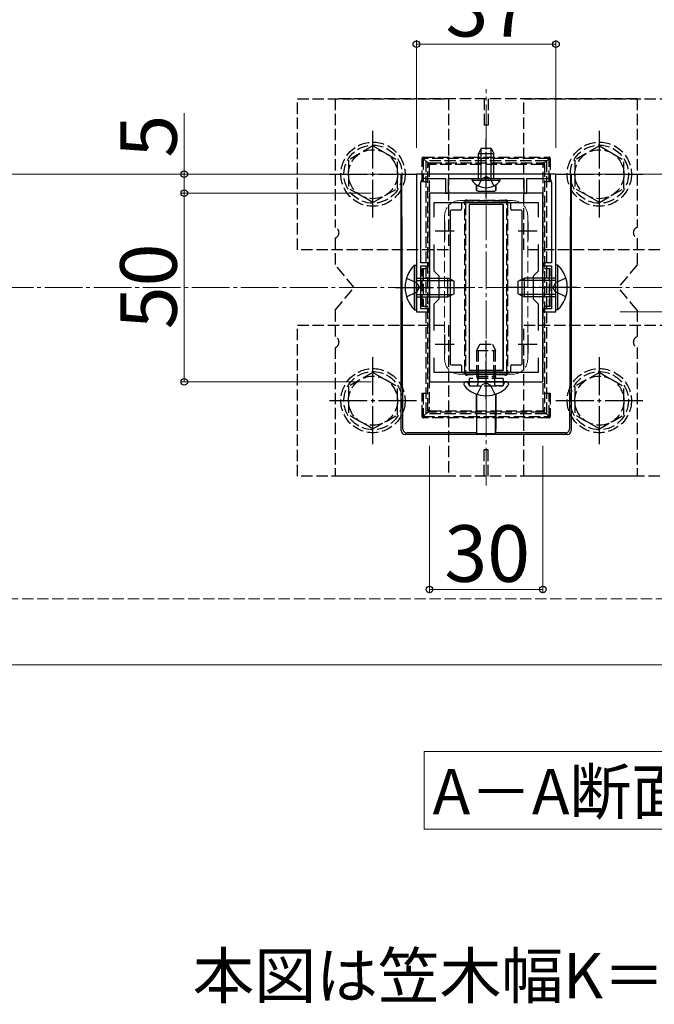
# Model space of a CAD drawing. Extents: x 0 to 1750, y 0 to 2615.
# Drawn here: x 1023 to 1192, y 1480 to 1741 of the extents above; entities that cross this region are included whole.
import ezdxf

# ---------------------------------------------------------------- set-up
doc = ezdxf.new("R2010")
doc.units = 0
doc.linetypes.add('YCENTER_1', pattern=[13, 10, -1, 1, -1])
doc.linetypes.add('YHIDDEN_1', pattern=[4, 3, -1])
for name, color, linetype, lineweight in [('USER1', 3, 'CONTINUOUS', 13), ('YKK_11', 7, 'CONTINUOUS', 30), ('YKK_12', 2, 'CONTINUOUS', 13), ('YKK_13', 4, 'CONTINUOUS', 30), ('YKK_D', 6, 'CONTINUOUS', 13), ('YSS_K', 3, 'CONTINUOUS', 13)]:
    doc.layers.add(name, color=color, linetype=linetype, lineweight=lineweight)
doc.styles.add('text-b', font='txt')

msp = doc.modelspace()

# ---------------------------------------------------------------- linework, layer by layer
at = {"layer": 'USER1'}
for p, q in [((1130.55, 1547.03), (1208.69, 1547.03)), ((1130.55, 1526.43), (1130.55, 1547.03)), ((1208.69, 1526.43), (1130.55, 1526.43))]:
    msp.add_line(p, q, dxfattribs=at)
at = {"layer": 'YKK_11', "linetype": 'ByBlock', "lineweight": -2, "ltscale": 0.5}
for p, q in [((1165.5, 1700), (1128.5, 1700)), ((1128.5, 1700), (1128.5, 1663.5)), ((1130.7, 1698.9), (1136.2, 1698.9)), ((1136.2, 1698.9), (1136.2, 1695)), ((1137, 1695), (1137, 1698.9)), ((1137, 1698.9), (1146.54, 1698.9)), ((1146.54, 1698.9), (1146.73, 1699.02)), ((1146.73, 1699.02), (1147.28, 1699.02)), ((1147.28, 1699.02), (1147.46, 1698.9)), ((1147.46, 1698.9), (1157, 1698.9)), ((1157, 1698.9), (1157, 1695)), ((1157.8, 1695), (1157.8, 1698.9)), ((1157.8, 1698.9), (1163.3, 1698.9)), ((1165.5, 1663.5), (1165.5, 1700)), ((1129.7, 1676.5), (1129.7, 1697.9)), ((1164.3, 1697.9), (1164.3, 1676.5)), ((1132, 1695), (1132, 1645)), ((1162, 1695), (1132, 1695)), ((1136.2, 1695), (1137, 1695)), ((1157, 1695), (1157.8, 1695)), ((1162, 1645), (1162, 1695)), ((1133.2, 1688.63), (1133.2, 1692.5)), ((1133.2, 1692.5), (1160.8, 1692.5)), ((1160.8, 1692.5), (1160.8, 1688.63)), ((1133.2, 1674.3), (1133.2, 1681.37)), ((1160.8, 1681.37), (1160.8, 1674.3)), ((1131.7, 1676.5), (1129.7, 1676.5)), ((1129.7, 1670.46), (1129.7, 1675.7)), ((1129.7, 1675.7), (1131.7, 1675.7)), ((1131.7, 1675.7), (1131.7, 1676.5)), ((1164.3, 1676.5), (1162.3, 1676.5)), ((1162.3, 1676.5), (1162.3, 1675.7)), ((1162.3, 1675.7), (1164.3, 1675.7)), ((1164.3, 1675.7), (1164.3, 1670.46)), ((1134.5, 1673), (1133.2, 1674.3)), ((1134.5, 1667), (1134.5, 1673)), ((1160.8, 1674.3), (1159.5, 1673)), ((1159.5, 1673), (1159.5, 1667)), ((1129.58, 1670.27), (1129.7, 1670.46)), ((1129.58, 1669.72), (1129.58, 1670.27)), ((1129.7, 1669.54), (1129.58, 1669.72)), ((1164.3, 1670.46), (1164.42, 1670.27)), ((1164.42, 1669.72), (1164.3, 1669.54)), ((1164.42, 1670.27), (1164.42, 1669.72)), ((1129.7, 1664.3), (1129.7, 1669.54)), ((1133.2, 1665.7), (1134.5, 1667)), ((1159.5, 1667), (1160.8, 1665.7)), ((1164.3, 1669.54), (1164.3, 1664.3)), ((1133.2, 1658.63), (1133.2, 1665.7)), ((1160.8, 1665.7), (1160.8, 1658.63)), ((1128.5, 1663.5), (1131.7, 1663.5)), ((1131.7, 1664.3), (1129.7, 1664.3)), ((1131.7, 1663.5), (1131.7, 1664.3)), ((1164.3, 1664.3), (1162.3, 1664.3)), ((1162.3, 1664.3), (1162.3, 1663.5)), ((1162.3, 1663.5), (1165.5, 1663.5)), ((1133.2, 1647.5), (1133.2, 1651.37)), ((1160.8, 1651.37), (1160.8, 1647.5)), ((1160.8, 1647.5), (1133.2, 1647.5)), ((1132, 1645), (1162, 1645))]:
    msp.add_line(p, q, dxfattribs=at)
at = {"layer": 'YKK_11', "ltscale": 0.5}
for p, q in [((1136, 1687.5), (1136, 1682.5)), ((1158, 1687.5), (1158, 1682.5)), ((1133.5, 1685), (1138.5, 1685)), ((1155.5, 1685), (1160.5, 1685)), ((1136, 1657.5), (1136, 1652.5)), ((1158, 1657.5), (1158, 1652.5)), ((1133.5, 1655), (1138.5, 1655)), ((1155.5, 1655), (1160.5, 1655))]:
    msp.add_line(p, q, dxfattribs=at)
at = {"layer": 'YKK_11', "linetype": 'ByBlock', "lineweight": -2, "ltscale": 0.5}
for centre, start, end in [((1130.7, 1697.9), 90, 180), ((1163.3, 1697.9), 0, 90)]:
    msp.add_arc(centre, 1, start, end, dxfattribs=at)
at = {"layer": 'YKK_12', "linetype": 'YCENTER_1'}
msp.add_line((1147, 1617.5), (1147, 1722.5), dxfattribs=at)
at = {"layer": 'YKK_12'}
for p, q in [((762, 1700), (1532, 1700)), ((1552, 1570), (742, 1570))]:
    msp.add_line(p, q, dxfattribs=at)
at = {"layer": 'YKK_12', "linetype": 'YHIDDEN_1'}
for p, q in [((1154, 1693), (1140, 1693)), ((1136, 1689), (1136, 1651)), ((1158, 1689), (1158, 1651)), ((1154, 1647), (1140, 1647))]:
    msp.add_line(p, q, dxfattribs=at)
for centre, start, end in [((1140, 1689), 90, 180), ((1154, 1689), 0, 90), ((1140, 1651), 180, 270), ((1154, 1651), 270, 0)]:
    msp.add_arc(centre, 4, start, end, dxfattribs=at)
at = {"layer": 'YKK_13', "linetype": 'YHIDDEN_1'}
for p, q in [((1097, 1680), (1097, 1720)), ((1097, 1720), (1137, 1720)), ((1107, 1720), (1107, 1685.91)), ((1187, 1720), (1107, 1720)), ((1137, 1720), (1137, 1680)), ((1146.5, 1720), (1146.5, 1713)), ((1147.5, 1720), (1147.5, 1713)), ((1157, 1680), (1157, 1720)), ((1157, 1720), (1197, 1720)), ((1187, 1720), (1187, 1685.91)), ((1147.5, 1713), (1146.5, 1713)), ((1117, 1707.5), (1110.5, 1703.76)), ((1117, 1707.5), (1123.5, 1703.76)), ((1177, 1707.5), (1170.5, 1703.76)), ((1177, 1707.5), (1183.5, 1703.76)), ((1110.5, 1703.76), (1110.5, 1696.24)), ((1123.5, 1696.25), (1123.5, 1703.76)), ((1130, 1697.98), (1130, 1704.18)), ((1130, 1704.18), (1130.3, 1704.18)), ((1130.3, 1704.48), (1163.7, 1704.48)), ((1130.3, 1704.48), (1130.3, 1704.18)), ((1163.7, 1704.18), (1130.3, 1704.18)), ((1131.59, 1702.89), (1130.3, 1704.18)), ((1130.3, 1704.18), (1130.3, 1697.98)), ((1162.41, 1702.89), (1163.7, 1704.18)), ((1163.7, 1704.48), (1163.7, 1704.18)), ((1164, 1704.18), (1163.7, 1704.18)), ((1163.7, 1697.98), (1163.7, 1704.18)), ((1164, 1704.18), (1164, 1697.98)), ((1170.5, 1703.76), (1170.5, 1696.24)), ((1183.5, 1696.25), (1183.5, 1703.76)), ((1163, 1703.5), (1131, 1703.5)), ((1131, 1703.5), (1131, 1636.5)), ((1131.5, 1702.31), (1131.5, 1702.68)), ((1131.5, 1637.69), (1131.5, 1702.31)), ((1131.8, 1702.98), (1132.21, 1702.98)), ((1131.85, 1702.29), (1131.85, 1637.67)), ((1132.21, 1702.98), (1161.8, 1702.98)), ((1132.21, 1702.98), (1132.21, 1702.61)), ((1161.8, 1702.61), (1132.21, 1702.61)), ((1161.8, 1702.98), (1162.2, 1702.98)), ((1161.8, 1702.98), (1161.8, 1702.61)), ((1162.15, 1637.67), (1162.15, 1702.29)), ((1162.5, 1702.68), (1162.5, 1702.31)), ((1162.5, 1702.31), (1162.5, 1637.69)), ((1163, 1703.5), (1163, 1636.5)), ((1144.95, 1696.89), (1145.86, 1698.75)), ((1145.86, 1698.75), (1147, 1699.35)), ((1148.15, 1698.75), (1147, 1699.35)), ((1149.05, 1696.89), (1148.15, 1698.75)), ((1117, 1692.5), (1110.5, 1696.24)), ((1117, 1692.5), (1123.5, 1696.24)), ((1131.5, 1697.98), (1130, 1697.98)), ((1164, 1697.98), (1162.5, 1697.98)), ((1177, 1692.5), (1170.5, 1696.24)), ((1177, 1692.5), (1183.5, 1696.24)), ((1142.36, 1693.11), (1151.64, 1693.11)), ((1142.36, 1692.98), (1142.36, 1693.11)), ((1151.64, 1693.11), (1151.64, 1692.98)), ((1141.35, 1647.86), (1141.35, 1692.1)), ((1141.5, 1692.68), (1141.5, 1692.12)), ((1141.5, 1692.12), (1141.5, 1647.88)), ((1142.36, 1692.98), (1141.8, 1692.98)), ((1151.64, 1692.98), (1142.36, 1692.98)), ((1152.2, 1692.98), (1151.64, 1692.98)), ((1152.5, 1692.12), (1152.5, 1692.68)), ((1152.5, 1647.88), (1152.5, 1692.12)), ((1152.65, 1692.1), (1152.65, 1647.86)), ((1107, 1683.09), (1107, 1676)), ((1187, 1683.09), (1187, 1676)), ((1137, 1680), (1097, 1680)), ((1197, 1680), (1157, 1680)), ((1112, 1670), (1107, 1676)), ((1130, 1674.98), (1131.5, 1674.98)), ((1130, 1664.98), (1130, 1674.98)), ((1130.3, 1674.98), (1130.3, 1664.98)), ((1162.5, 1674.98), (1164, 1674.98)), ((1163.7, 1674.98), (1163.7, 1664.98)), ((1164, 1664.98), (1164, 1674.98)), ((1187, 1676), (1182, 1670)), ((1125.89, 1672.5), (1128.67, 1671.14)), ((1168.11, 1672.5), (1165.33, 1671.14)), ((1107, 1664), (1112, 1670)), ((1128.67, 1671.14), (1129.28, 1670)), ((1128.67, 1668.85), (1129.28, 1670)), ((1165.33, 1671.14), (1164.72, 1670)), ((1165.33, 1668.85), (1164.72, 1670)), ((1187, 1664), (1182, 1670)), ((1125.89, 1667.5), (1128.67, 1668.85)), ((1168.11, 1667.5), (1165.33, 1668.85)), ((1131.5, 1664.98), (1130, 1664.98)), ((1164, 1664.98), (1162.5, 1664.98)), ((1107, 1664), (1107, 1656.91)), ((1187, 1664), (1187, 1656.91)), ((1097, 1620), (1097, 1660)), ((1097, 1660), (1137, 1660)), ((1137, 1660), (1137, 1620)), ((1157, 1620), (1157, 1660)), ((1157, 1660), (1197, 1660)), ((1107, 1654.09), (1107, 1620)), ((1144.5, 1653.3), (1145.3, 1655)), ((1144.93, 1646.4), (1144.93, 1654.22)), ((1145.3, 1655), (1148.7, 1655)), ((1148.7, 1655), (1149.5, 1653.3)), ((1149.07, 1646.4), (1149.07, 1654.22)), ((1187, 1654.09), (1187, 1620)), ((1144.5, 1653.3), (1149.5, 1653.3)), ((1144.5, 1646.4), (1144.5, 1653.3)), ((1149.5, 1646.4), (1149.5, 1653.3)), ((1117, 1647.5), (1110.5, 1643.76)), ((1117, 1647.5), (1123.5, 1643.76)), ((1141.5, 1647.88), (1141.5, 1647.28)), ((1141.8, 1646.98), (1142.4, 1646.98)), ((1142.4, 1646.98), (1151.6, 1646.98)), ((1142.4, 1646.98), (1142.4, 1646.82)), ((1151.6, 1646.82), (1142.4, 1646.82)), ((1144.5, 1646.4), (1149.5, 1646.4)), ((1144.5, 1646.4), (1144.67, 1645.9)), ((1144.93, 1646.4), (1144.87, 1645.9)), ((1149.07, 1646.4), (1149.13, 1645.9)), ((1149.5, 1646.4), (1149.33, 1645.9)), ((1151.6, 1646.98), (1152.2, 1646.98)), ((1151.6, 1646.82), (1151.6, 1646.98)), ((1152.5, 1647.28), (1152.5, 1647.88)), ((1177, 1647.5), (1170.5, 1643.76)), ((1177, 1647.5), (1183.5, 1643.76)), ((1110.5, 1643.76), (1110.5, 1636.24)), ((1123.5, 1636.25), (1123.5, 1643.76)), ((1142.31, 1644.43), (1142.22, 1644.67)), ((1151.5, 1645.9), (1142.5, 1645.9)), ((1142.5, 1645.9), (1142.5, 1643.9)), ((1142.5, 1643.9), (1151.5, 1643.9)), ((1143.06, 1643.9), (1144.3, 1643.9)), ((1144.63, 1641.67), (1145.86, 1644.13)), ((1144.67, 1645.9), (1144.8, 1645.51)), ((1144.87, 1645.9), (1144.8, 1645.3)), ((1144.8, 1645.51), (1144.8, 1645)), ((1144.8, 1645), (1144.8, 1644.4)), ((1147, 1644.74), (1145.86, 1644.13)), ((1147, 1644.74), (1148.15, 1644.13)), ((1149.37, 1641.67), (1148.15, 1644.13)), ((1149.13, 1645.9), (1149.2, 1645.3)), ((1149.33, 1645.9), (1149.2, 1645.51)), ((1149.2, 1645.51), (1149.2, 1645)), ((1149.2, 1645), (1149.2, 1644.4)), ((1150.94, 1643.9), (1149.7, 1643.9)), ((1151.5, 1645.9), (1151.5, 1643.9)), ((1151.69, 1644.43), (1151.78, 1644.67)), ((1170.5, 1643.76), (1170.5, 1636.24)), ((1183.5, 1636.25), (1183.5, 1643.76)), ((1130, 1641.98), (1131.5, 1641.98)), ((1130, 1635.78), (1130, 1641.98)), ((1130.3, 1641.98), (1130.3, 1635.78)), ((1162.5, 1641.98), (1164, 1641.98)), ((1163.7, 1635.78), (1163.7, 1641.98)), ((1164, 1641.98), (1164, 1635.78)), ((1117, 1632.5), (1110.5, 1636.24)), ((1117, 1632.5), (1123.5, 1636.24)), ((1130, 1635.78), (1130.3, 1635.78)), ((1131.59, 1637.07), (1130.3, 1635.78)), ((1130.3, 1635.78), (1163.7, 1635.78)), ((1130.3, 1635.48), (1130.3, 1635.78)), ((1163, 1636.5), (1131, 1636.5)), ((1131.5, 1637.28), (1131.5, 1637.69)), ((1132.17, 1636.98), (1131.8, 1636.98)), ((1132.17, 1637.31), (1132.17, 1636.98)), ((1132.17, 1637.31), (1161.83, 1637.31)), ((1161.83, 1636.98), (1132.17, 1636.98)), ((1161.83, 1637.31), (1161.83, 1636.98)), ((1162.2, 1636.98), (1161.83, 1636.98)), ((1162.41, 1637.07), (1163.7, 1635.78)), ((1162.5, 1637.69), (1162.5, 1637.28)), ((1163.7, 1635.48), (1163.7, 1635.78)), ((1164, 1635.78), (1163.7, 1635.78)), ((1177, 1632.5), (1170.5, 1636.24)), ((1177, 1632.5), (1183.5, 1636.24)), ((1163.7, 1635.48), (1130.3, 1635.48)), ((1147.5, 1627), (1146.5, 1627)), ((1146.5, 1620), (1146.5, 1627)), ((1147.5, 1620), (1147.5, 1627)), ((1137, 1620), (1097, 1620)), ((1187, 1620), (1107, 1620)), ((1197, 1620), (1157, 1620))]:
    msp.add_line(p, q, dxfattribs=at)
at = {"layer": 'YKK_13', "linetype": 'YCENTER_1'}
for p, q in [((1117, 1688.5), (1117, 1711.5)), ((1177, 1688.5), (1177, 1711.5)), ((1147, 1693.9), (1147, 1709.4)), ((1105.5, 1700), (1128.5, 1700)), ((1165.5, 1700), (1188.5, 1700)), ((1123, 1670), (1141, 1670)), ((1171, 1670), (1153, 1670)), ((1147, 1640.5), (1147, 1655.91)), ((1117, 1628.5), (1117, 1651.5)), ((1177, 1628.5), (1177, 1651.5)), ((1105.5, 1640), (1128.5, 1640)), ((1165.5, 1640), (1188.5, 1640))]:
    msp.add_line(p, q, dxfattribs=at)
at = {"layer": 'YKK_13'}
for p, q in [((1145.7, 1706.9), (1145, 1705.5)), ((1145.65, 1698.9), (1145.65, 1706.81)), ((1145.7, 1706.9), (1148.3, 1706.9)), ((1148.3, 1706.9), (1149, 1705.5)), ((1148.35, 1698.9), (1148.35, 1706.81)), ((1145, 1698.9), (1145, 1705.5)), ((1145, 1705.5), (1149, 1705.5)), ((1149, 1698.9), (1149, 1705.5)), ((1124.5, 1632), (1124.5, 1700)), ((1124.93, 1632.44), (1124.63, 1700)), ((1143.25, 1698.39), (1143.25, 1698.9)), ((1143.25, 1698.9), (1150.75, 1698.9)), ((1143.25, 1698.39), (1150.75, 1698.39)), ((1150.75, 1698.39), (1150.75, 1698.9)), ((1169.37, 1700), (1169.07, 1632.44)), ((1169.5, 1700), (1169.5, 1632)), ((1144.45, 1695.78), (1144.45, 1697.19)), ((1144.47, 1697.19), (1144.47, 1695.8)), ((1149.53, 1697.19), (1149.53, 1695.8)), ((1149.55, 1695.78), (1149.55, 1697.19)), ((1144.75, 1695.48), (1149.25, 1695.48)), ((1144.77, 1695.5), (1149.24, 1695.5)), ((1140.2, 1690.5), (1137.8, 1690.5)), ((1140.5, 1692.2), (1140.5, 1690.8)), ((1153.2, 1692.5), (1140.8, 1692.5)), ((1151.5, 1692), (1142.5, 1692)), ((1142.5, 1692), (1142.5, 1648)), ((1151.5, 1692), (1142.5, 1692)), ((1142.5, 1692), (1142.5, 1648)), ((1151.5, 1692), (1151.5, 1648)), ((1151.5, 1648), (1151.5, 1692)), ((1153.5, 1690.8), (1153.5, 1692.2)), ((1156.2, 1690.5), (1153.8, 1690.5)), ((1137.5, 1690.2), (1137.5, 1649.8)), ((1156.5, 1649.8), (1156.5, 1690.2)), ((1127.99, 1664.1), (1127.99, 1675.9)), ((1127.99, 1675.9), (1128.5, 1675.9)), ((1128.5, 1664.1), (1128.5, 1675.9)), ((1166.01, 1675.9), (1165.5, 1675.9)), ((1165.5, 1664.1), (1165.5, 1675.9)), ((1166.01, 1664.1), (1166.01, 1675.9)), ((1128.5, 1672.5), (1136.8, 1672.5)), ((1136.8, 1667.5), (1136.8, 1672.5)), ((1138.5, 1671.7), (1136.8, 1672.5)), ((1155.5, 1671.7), (1157.2, 1672.5)), ((1157.2, 1667.5), (1157.2, 1672.5)), ((1165.5, 1672.5), (1157.2, 1672.5)), ((1128.5, 1671.85), (1138.19, 1671.85)), ((1138.5, 1668.3), (1138.5, 1671.7)), ((1155.5, 1668.3), (1155.5, 1671.7)), ((1165.5, 1671.85), (1155.81, 1671.85)), ((1128.5, 1668.15), (1138.19, 1668.15)), ((1128.5, 1667.5), (1136.8, 1667.5)), ((1138.5, 1668.3), (1136.8, 1667.5)), ((1155.5, 1668.3), (1157.2, 1667.5)), ((1165.5, 1668.15), (1155.81, 1668.15)), ((1165.5, 1667.5), (1157.2, 1667.5)), ((1127.99, 1664.1), (1128.5, 1664.1)), ((1166.01, 1664.1), (1165.5, 1664.1)), ((1137.8, 1649.5), (1140.2, 1649.5)), ((1140.5, 1649.2), (1140.5, 1647.8)), ((1153.5, 1647.8), (1153.5, 1649.2)), ((1153.8, 1649.5), (1156.2, 1649.5)), ((1140.8, 1647.5), (1153.2, 1647.5)), ((1151.5, 1648), (1142.5, 1648)), ((1142.5, 1648), (1151.5, 1648)), ((1141.1, 1644.45), (1141.1, 1644.26)), ((1141.75, 1645), (1141.65, 1645)), ((1152.25, 1645), (1141.75, 1645)), ((1152.25, 1645), (1151.9, 1645)), ((1152.35, 1645), (1152.25, 1645)), ((1152.9, 1644.45), (1152.9, 1644.26)), ((1144.45, 1641.74), (1144.45, 1632.44)), ((1144.5, 1631.34), (1144.47, 1641.73)), ((1149.5, 1631.34), (1149.53, 1641.73)), ((1149.55, 1641.74), (1149.55, 1632.44)), ((1144.5, 1631), (1125.49, 1631)), ((1144.46, 1631.44), (1125.93, 1631.44)), ((1144.46, 1631.44), (1144.5, 1631.34)), ((1144.5, 1631.34), (1149.5, 1631.34)), ((1144.5, 1631), (1144.53, 1631.1)), ((1144.53, 1631.1), (1149.47, 1631.1)), ((1149.47, 1631.1), (1149.5, 1631)), ((1149.54, 1631.44), (1149.5, 1631.34)), ((1168.51, 1631), (1149.5, 1631)), ((1168.07, 1631.44), (1149.54, 1631.44))]:
    msp.add_line(p, q, dxfattribs=at)
at = {"layer": 'YKK_13', "linetype": 'YHIDDEN_1'}
for centre, radius in [((1117, 1700), 8.5), ((1117, 1700), 7.7), ((1117, 1700), 6.5), ((1177, 1700), 8.5), ((1177, 1700), 7.7), ((1177, 1700), 6.5), ((1117, 1640), 8.5), ((1117, 1640), 7.7), ((1117, 1640), 6.5), ((1177, 1640), 8.5), ((1177, 1640), 7.7), ((1177, 1640), 6.5)]:
    msp.add_circle(centre, radius, dxfattribs=at)
for centre, radius, start, end in [((1130.3, 1704.18), 0.3, 90, 180), ((1163.7, 1704.18), 0.3, 0, 90), ((1131.8, 1702.68), 0.3, 90, 180), ((1131.74, 1703.21), 0.583, 245.5076, 278.4015), ((1131.75, 1703.52), 1.24, 258.1988, 274.5124), ((1130.81, 1702.73), 1.02, 354.6537, 14.234), ((1162.25, 1703.52), 1.24, 265.4876, 281.8012), ((1163.19, 1702.73), 1.02, 165.766, 185.3463), ((1162.26, 1703.21), 0.583, 261.5985, 294.4924), ((1162.2, 1702.68), 0.3, 0, 90), ((1141.8, 1692.66), 0.482, 85.2476, 185.0487), ((1141.6, 1693.12), 0.242, 325.2345, 5.9832), ((1152.2, 1692.66), 0.482, 354.9438, 94.7599), ((1152.4, 1693.12), 0.242, 174.0168, 214.7655), ((1141.35, 1692.84), 0.22, 263.2103, 313.8652), ((1141.38, 1692.47), 0.377, 266.368, 288.831), ((1141.8, 1692.68), 0.3, 90, 180), ((1152.2, 1692.68), 0.3, 0, 90), ((1152.65, 1692.84), 0.22, 226.1348, 276.7897), ((1152.62, 1692.47), 0.377, 251.169, 273.632), ((1106.5, 1684.5), 1.5, 289.4712, 70.5288), ((1187.5, 1684.5), 1.5, 109.4712, 250.5288), ((1106.5, 1655.5), 1.5, 289.4712, 70.5288), ((1187.5, 1655.5), 1.5, 109.4712, 250.5288), ((1141.8, 1647.26), 0.481, 175.0632, 275.184), ((1141.35, 1646.86), 0.439, 70.3595, 94.267), ((1141.38, 1648.23), 0.377, 266.368, 288.831), ((1141.8, 1647.28), 0.3, 180, 270), ((1141.53, 1646.82), 0.313, 353.5479, 30.9642), ((1152.2, 1647.26), 0.481, 264.8078, 4.945), ((1152.47, 1646.82), 0.313, 149.0358, 186.4521), ((1152.2, 1647.28), 0.3, 270, 0), ((1152.62, 1648.23), 0.377, 251.169, 273.632), ((1152.65, 1646.86), 0.439, 85.733, 109.6405), ((1141.75, 1644.5), 0.5, 20, 90), ((1143.06, 1644.7), 0.8, 200, 270), ((1144.3, 1644.4), 0.5, 270, 0), ((1149.7, 1644.4), 0.5, 180, 270), ((1150.94, 1644.7), 0.8, 270, 340), ((1152.25, 1644.5), 0.5, 90, 160), ((1130.3, 1635.78), 0.3, 180, 270), ((1131.75, 1638.9), 1.24, 258.1988, 274.5124), ((1131.8, 1637.28), 0.3, 180, 270), ((1131.74, 1631.88), 5.41, 89.0951, 92.5318), ((1130.86, 1637.21), 0.972, 346.4219, 4.5121), ((1162.25, 1638.9), 1.24, 265.4876, 281.8012), ((1163.14, 1637.21), 0.972, 175.4879, 193.5781), ((1162.26, 1631.88), 5.41, 87.4682, 90.9049), ((1162.2, 1637.28), 0.3, 270, 0), ((1163.7, 1635.78), 0.3, 270, 0)]:
    msp.add_arc(centre, radius, start, end, dxfattribs=at)
at = {"layer": 'YKK_13'}
for centre, radius, start, end in [((1147, 1700.93), 4.53, 214.0667, 325.9333), ((1133.73, 1670), 8.23, 134.2189, 225.7811), ((1160.27, 1670), 8.23, 314.2189, 45.7811), ((1141.65, 1644.45), 0.545, 90, 180), ((1141.65, 1644.26), 0.55, 180, 221.5608), ((1147, 1649), 7.7, 221.5608, 318.4392), ((1152.35, 1644.45), 0.545, 0, 90), ((1152.35, 1644.26), 0.55, 318.4392, 0), ((1125.94, 1632.44), 1, 180.4439, 269.8184), ((1168.06, 1632.44), 1, 270.1816, 359.5561)]:
    msp.add_arc(centre, radius, start, end, dxfattribs=at)
at = {"layer": 'YKK_13', "linetype": 'YHIDDEN_1'}
for centre, major_axis, ratio, start_param, end_param in [((1131.65, 1702.68), (3.04, -0.21), 0.01114, 4.770715, 4.89603), ((1131.8, 1702.53), (0.21, -3.04), 0.01114, 1.491105, 1.603494), ((1162.35, 1702.68), (3.04, 0.21), 0.01114, 4.528748, 4.654063), ((1162.2, 1702.53), (-0.21, -3.04), 0.01114, 4.679691, 4.79208), ((1141.07, 1693.28), (3.04, -0.21), 0.027874, 4.970049, 5.152305), ((1152.93, 1693.28), (3.04, 0.21), 0.027874, 4.272473, 4.454729), ((1141.2, 1693.15), (0.21, -3.04), 0.027874, 1.215075, 1.392902), ((1152.8, 1693.15), (-0.21, -3.04), 0.027874, 4.890283, 5.068111), ((1141.2, 1646.55), (-0.21, -3.04), 0.022498, 1.823615, 2.018717), ((1141.33, 1646.68), (3.04, 0.21), 0.022498, 1.209486, 1.40045), ((1152.67, 1646.68), (3.04, -0.21), 0.022498, 1.741143, 1.932107), ((1152.8, 1646.55), (0.21, -3.04), 0.022498, 4.264468, 4.45957), ((1131.8, 1637.13), (-0.21, -3.04), 0.004381, 1.621924, 1.74882), ((1131.95, 1637.28), (3.04, 0.21), 0.004381, 1.498021, 1.611846), ((1162.05, 1637.28), (3.04, -0.21), 0.004381, 1.529747, 1.643572), ((1162.2, 1637.13), (0.21, -3.04), 0.004381, 4.534366, 4.661262)]:
    msp.add_ellipse(centre, major_axis=major_axis, ratio=ratio, start_param=start_param, end_param=end_param, dxfattribs=at)
at = {"layer": 'YKK_13', "extrusion": (0, 0, -1)}
for centre, major_axis, ratio, start_param, end_param in [((1144.75, 1695.78), (0.212, 0.212), 0.999695, 2.356347, 3.926839), ((1144.77, 1695.8), (-0.123, -0.275), 0.996125, 5.863502, 7.433993), ((1149.23, 1695.8), (0.123, -0.275), 0.996125, 5.132377, 6.702869), ((1149.25, 1695.78), (-0.212, 0.212), 0.999695, 2.356347, 3.926839)]:
    msp.add_ellipse(centre, major_axis=major_axis, ratio=ratio, start_param=start_param, end_param=end_param, dxfattribs=at)
at = {"layer": 'YKK_13'}
for centre, major_axis, ratio, start_param, end_param in [((1137.8, 1690.2), (-0.212, 0.212), 0.999695, 5.497939, 7.068431), ((1140.2, 1690.8), (0.212, -0.212), 0.999695, 5.497939, 7.068431), ((1140.8, 1692.2), (-0.212, 0.212), 0.999695, 5.497939, 7.068431), ((1153.2, 1692.2), (0.212, 0.212), 0.999695, 5.497939, 7.068431), ((1153.8, 1690.8), (-0.212, -0.212), 0.999695, 5.497939, 7.068431), ((1156.2, 1690.2), (0.212, 0.212), 0.999695, 5.497939, 7.068431), ((1137.8, 1649.8), (-0.212, -0.212), 0.999695, 5.497939, 7.068431), ((1140.2, 1649.2), (0.212, 0.212), 0.999695, 5.497939, 7.068431), ((1153.8, 1649.2), (-0.212, 0.212), 0.999695, 5.497939, 7.068431), ((1156.2, 1649.8), (0.212, -0.212), 0.999695, 5.497939, 7.068431), ((1140.8, 1647.8), (-0.212, -0.212), 0.999695, 5.497939, 7.068431), ((1153.2, 1647.8), (0.212, -0.212), 0.999695, 5.497939, 7.068431), ((1125.5, 1632.01), (0.487, 0.883), 0.991424, 2.078413, 3.641926), ((1144.47, 1632.44), (0, 1), 0.017455, 1.570796, 3.089233), ((1149.53, 1632.44), (0, 1), 0.017455, 3.193953, 4.712389), ((1168.5, 1632.01), (-0.487, 0.883), 0.991424, 2.641259, 4.204772)]:
    msp.add_ellipse(centre, major_axis=major_axis, ratio=ratio, start_param=start_param, end_param=end_param, dxfattribs=at)
at = {"layer": 'YKK_D'}
for p, q in [((1128.5, 1707), (1128.5, 1735.48)), ((1165.5, 1707), (1165.5, 1735.48)), ((1128.5, 1734.48), (1165.5, 1734.48)), ((1067, 1700), (1067, 1716.19)), ((1116.5, 1700), (1066, 1700)), ((1067, 1695), (1067, 1700)), ((1182.5, 1700), (1218, 1700)), ((1182.5, 1700), (1218, 1700)), ((1116.5, 1695), (1066, 1695)), ((1116.5, 1695), (1066, 1695)), ((1067, 1695), (1067, 1645)), ((1182.5, 1663.5), (1218, 1663.5)), ((1116.5, 1645), (1066, 1645)), ((1132, 1628), (1132, 1589)), ((1162, 1628), (1162, 1589)), ((1132, 1590), (1162, 1590))]:
    msp.add_line(p, q, dxfattribs=at)
at = {"layer": 'YKK_D', "linetype": 'ByBlock', "lineweight": -2}
for centre in [(1128.5, 1734.48), (1165.5, 1734.48), (1067, 1700), (1067, 1695), (1067, 1695), (1067, 1645), (1132, 1590), (1162, 1590)]:
    msp.add_circle(centre, 0.875, dxfattribs=at)
at = {"layer": 'YSS_K', "linetype": 'YCENTER_1'}
msp.add_line((562, 1670), (1682, 1670), dxfattribs=at)
at = {"layer": 'YSS_K', "linetype": 'YHIDDEN_1'}
msp.add_line((732, 1587.5), (1567, 1587.5), dxfattribs=at)

# ---------------------------------------------------------------- texts
at = {"layer": 'USER1', "style": 'text-b'}
for s, p in [('A－A断面', (1132.8, 1530.43)), ('本図は笠木幅K＝200（躯体厚＝165）、見付60㎜を示す。', (1069.18, 1481.64))]:
    msp.add_text(s, height=12, dxfattribs=at).set_placement(p)
at = {"layer": 'YKK_D', "style": 'text-b'}
for s, p in [('37', (1136.22, 1736.48)), ('30', (1135.92, 1592))]:
    msp.add_text(s, height=15, dxfattribs=at).set_placement(p)
for s, p in [('5', (1065, 1704.39)), ('50', (1065, 1658.92))]:
    msp.add_text(s, height=15, rotation=90, dxfattribs=at).set_placement(p)

doc.saveas('drawing.dxf')
